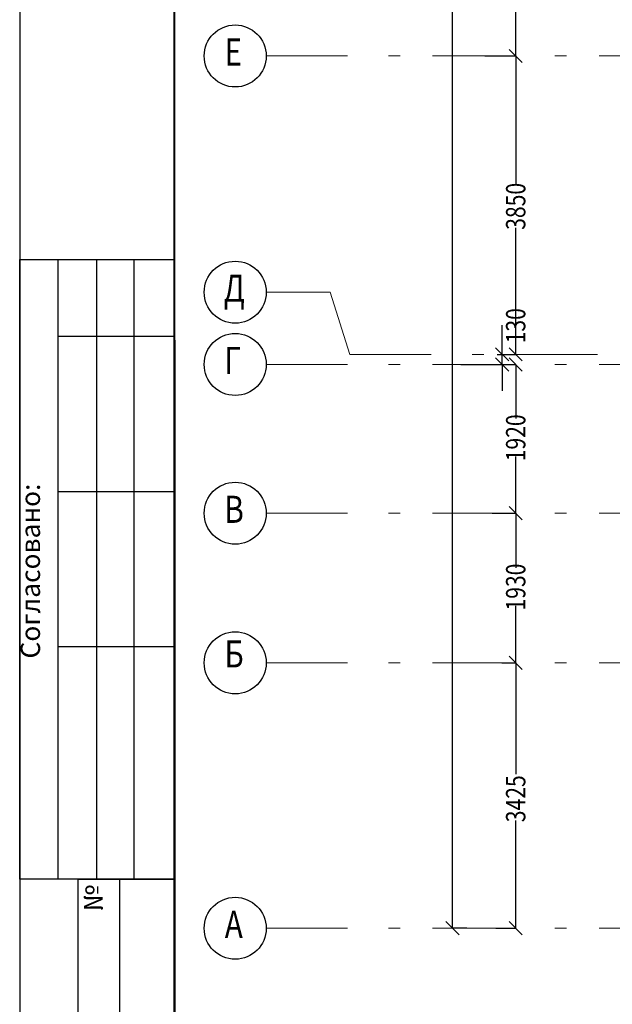
# Model space of a CAD drawing. Extents: x 48221031 to 50235895, y -2460404 to -2342774.
# Drawn here: x 49331790 to 49339441, y -2395295 to -2382591 of the extents above; entities that cross this region are included whole.
import ezdxf

# ---------------------------------------------------------------- set-up
doc = ezdxf.new("R2010")
doc.units = 0
doc.header["$MEASUREMENT"] = 0
doc.linetypes.add('Dot & Dashed', pattern=[716.388884, 350, -176.388884, 50, -140])
doc.layers.add('оси', color=7, linetype='Continuous')
doc.styles.add('ISO', font='isocpeui.ttf', dxfattribs={"width": 0.9})
doc.styles.add('СГЕНЕРИР_СТИЛЬ_1', font='times.ttf')

msp = doc.modelspace()

# ---------------------------------------------------------------- linework, layer by layer
for p, q in [((49331790.1, -2343274.3), (49331790.1, -2402674.3)), ((49331790.1, -2393678.6), (49331790.1, -2385686)), ((49331790.1, -2385686), (49333790.1, -2385686)), ((49332280.8, -2385686), (49332280.8, -2393678.6)), ((49332783.9, -2385686), (49332783.9, -2393678.6)), ((49333264.1, -2385686), (49333264.1, -2393678.6)), ((49333790.1, -2386486), (49333790.1, -2394478.6)), ((49333790.1, -2386680.8), (49332280.8, -2386680.8)), ((49333790.1, -2388681.8), (49332280.8, -2388681.8)), ((49333790.1, -2390682.8), (49332280.8, -2390682.8)), ((49333790.1, -2393678.6), (49331790.1, -2393678.6)), ((49332543.8, -2393678.6), (49333790.1, -2393678.6)), ((49332543.8, -2402174.3), (49332543.8, -2393678.6)), ((49333081.2, -2402174.3), (49333081.2, -2393678.6)), ((49333081.2, -2393678.6), (49333790.1, -2393678.6)), ((49333790.1, -2393678.6), (49333790.1, -2402174.3)), ((49333790.1, -2393678.6), (49333790.1, -2402174.3))]:
    msp.add_line(p, q)
at = {"lineweight": 40}
msp.add_line((49333790.1, -2402174.3), (49333790.1, -2343774.3), dxfattribs=at)
at = {"lineweight": 40, "ltscale": 0.2}
msp.add_line((49333790.1, -2386727.9), (49333790.1, -2401727.9), dxfattribs=at)
at = {"lineweight": 30, "ltscale": 0.2}
msp.add_line((49333790.1, -2389374.3), (49333790.1, -2402174.3), dxfattribs=at)
at = {"layer": 'оси', "color": 6, "linetype": 'Continuous'}
for p, q in [((49337376.6, -2394143.4), (49337376.6, -2372567.7)), ((49338193.7, -2382888.4), (49338193.7, -2381625.8)), ((49338279.2, -2383144.9), (49338108.2, -2382973.9)), ((49338108.2, -2382973.9), (49338279.2, -2383144.9)), ((49338193.7, -2383059.4), (49338193.7, -2382888.4)), ((49337797.1, -2383059.4), (49338193.9, -2383059.4)), ((49337797.1, -2383059.4), (49338193.9, -2383059.4)), ((49338193.7, -2383059.4), (49338193.7, -2383230.4)), ((49338193.7, -2383230.4), (49338193.7, -2384708.7)), ((49338193.7, -2386738.4), (49338193.7, -2385278.7)), ((49338020.4, -2386738.4), (49338020.4, -2386533.5)), ((49338020.4, -2386909.4), (49338020.4, -2386738.4)), ((49338193.7, -2386909.4), (49338193.7, -2386738.4)), ((49337934.9, -2386823.9), (49338105.9, -2386994.9)), ((49337953.8, -2386909.4), (49338020.6, -2386909.4)), ((49337953.8, -2386909.4), (49338193.9, -2386909.4)), ((49338020.4, -2387039.4), (49338020.4, -2386909.4)), ((49338108.2, -2386823.9), (49338279.2, -2386994.9)), ((49337483.7, -2387039.4), (49338193.9, -2387039.4)), ((49337483.7, -2387039.4), (49338020.6, -2387039.4)), ((49338105.9, -2387124.9), (49337934.9, -2386953.9)), ((49338020.4, -2387039.4), (49338020.4, -2387210.4)), ((49338279.2, -2387124.9), (49338108.2, -2386953.9)), ((49338193.7, -2387039.4), (49338193.7, -2387210.4)), ((49338020.4, -2387210.4), (49338020.4, -2387381.4)), ((49338193.7, -2387210.4), (49338193.7, -2387737.1)), ((49338193.7, -2388788.4), (49338193.7, -2388228.7)), ((49338193.7, -2388959.4), (49338193.7, -2388788.4)), ((49338279.2, -2389044.9), (49338108.2, -2388873.9)), ((49338108.2, -2388873.9), (49338279.2, -2389044.9)), ((49337891.1, -2388959.4), (49338193.9, -2388959.4)), ((49337891.1, -2388959.4), (49338193.9, -2388959.4)), ((49338193.7, -2388959.4), (49338193.7, -2389130.4)), ((49338193.7, -2389130.4), (49338193.7, -2389662.1)), ((49338193.7, -2390718.4), (49338193.7, -2390153.7)), ((49338193.7, -2390889.4), (49338193.7, -2390718.4)), ((49338279.2, -2390974.9), (49338108.2, -2390803.9)), ((49338108.2, -2390803.9), (49338279.2, -2390974.9)), ((49338016.4, -2390889.4), (49338193.9, -2390889.4)), ((49338016.4, -2390889.4), (49338193.9, -2390889.4)), ((49338193.7, -2390889.4), (49338193.7, -2391060.4)), ((49338193.7, -2391060.4), (49338193.7, -2392325.9)), ((49338193.7, -2394143.4), (49338193.7, -2392922.3)), ((49337376.6, -2394314.4), (49337376.6, -2394143.4)), ((49338193.7, -2394314.4), (49338193.7, -2394143.4)), ((49337291.1, -2394228.9), (49337462.1, -2394399.9)), ((49338108.2, -2394228.9), (49338279.2, -2394399.9)), ((49337564.1, -2394314.4), (49337376.8, -2394314.4)), ((49337938.5, -2394314.4), (49338193.9, -2394314.4))]:
    msp.add_line(p, q, dxfattribs=at)
at = {"layer": 'оси', "color": 4, "linetype": 'Dot & Dashed', "lineweight": 13, "ltscale": 3}
for p, q in [((49334972.5, -2383059.4), (49358826.2, -2383059.4)), ((49334972.5, -2386107.1), (49335796.9, -2386107.1)), ((49335796.9, -2386107.1), (49336052.8, -2386909.4)), ((49336052.8, -2386909.4), (49358826.2, -2386909.4)), ((49334972.5, -2387039.4), (49358826.2, -2387039.4)), ((49334972.5, -2388959.4), (49358826.2, -2388959.4)), ((49334972.5, -2390889.4), (49358826.2, -2390889.4)), ((49334972.5, -2394314.4), (49360105.4, -2394314.4))]:
    msp.add_line(p, q, dxfattribs=at)
at = {"layer": 'оси', "color": 6, "linetype": 'Continuous'}
for centre in [(49334572.5, -2383059.4), (49334572.5, -2386107.1), (49334572.5, -2387039.4), (49334572.5, -2388959.4), (49334572.5, -2390889.4), (49334572.5, -2394314.4)]:
    msp.add_circle(centre, 400, dxfattribs=at)

# ---------------------------------------------------------------- texts
at = {"style": 'СГЕНЕРИР_СТИЛЬ_1'}
for s, p in [('Согласовано:', (49332052.7, -2390834)), ('№', (49332863.1, -2394096))]:
    msp.add_text(s, height=250, rotation=90, dxfattribs=at).set_placement(p)
at = {"layer": 'оси', "color": 6, "linetype": 'Continuous', "style": 'ISO', "width": 0.8}
for s, p in [('Е', (49334434.8, -2383183.6)), ('Д', (49334423.8, -2386231.3)), ('Г', (49334433.7, -2387163.6)), ('В', (49334433.2, -2389083.6)), ('Б', (49334434.2, -2390948.6)), ('А', (49334438.3, -2394438.6))]:
    msp.add_text(s, height=350, dxfattribs=at).set_placement(p)
for s, p in [('3850', (49338318.7, -2385302.4)), ('130', (49338318.7, -2386767.5)), ('1920', (49338318.7, -2388289.4)), ('1930', (49338318.7, -2390214.4)), ('3425', (49338318.7, -2392946))]:
    msp.add_text(s, height=250, rotation=90, dxfattribs=at).set_placement(p)

doc.saveas('drawing.dxf')
